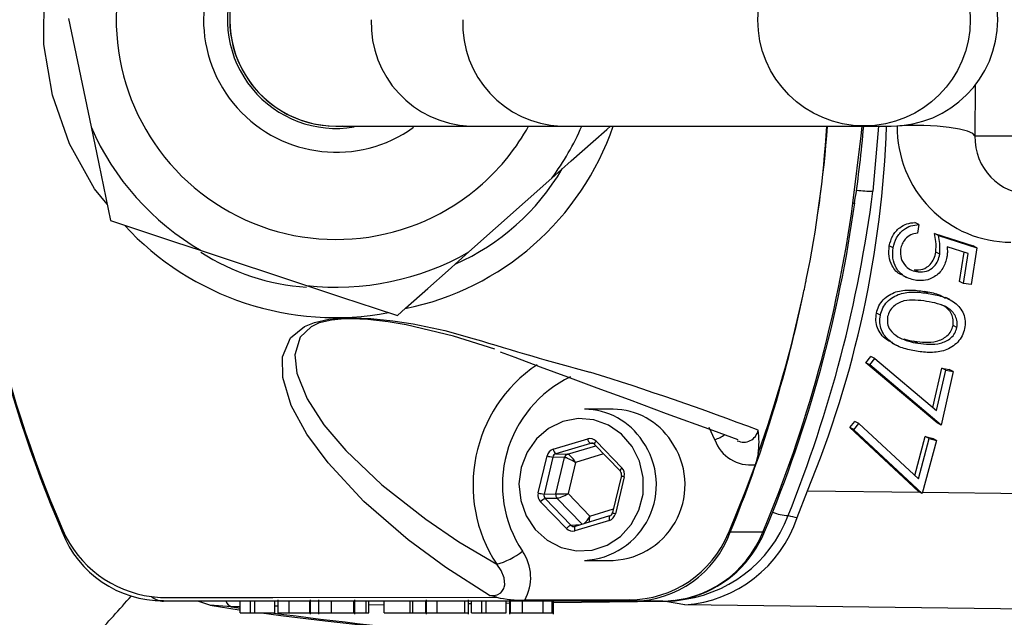
# Model space of a CAD drawing. Extents: x 0 to 9200, y 0 to 5940.
# Drawn here: x 7418 to 7503, y 1762 to 1813 of the extents above; entities that cross this region are included whole.
import ezdxf

# ---------------------------------------------------------------- set-up
doc = ezdxf.new("R2010")
doc.units = 0
doc.header["$LTSCALE"] = 5
doc.layers.get('0').update_dxf_attribs({"linetype": 'CONTINUOUS'})

msp = doc.modelspace()

# ---------------------------------------------------------------- linework, layer by layer
at = {"color": 7, "linetype": 'CONTINUOUS'}
for p, q in [((7422.095, 1813.297), (7424.027, 1803.955)), ((7500.011, 1807.566), (7499.976, 1803.184)), ((7445.094, 1804.034), (7456.593, 1804.034)), ((7456.593, 1804.034), (7464.398, 1804.034)), ((7464.398, 1804.034), (7490.413, 1804.034)), ((7490.413, 1804.034), (7492.789, 1804.034)), ((7491.703, 1804.034), (7491.211, 1798.427)), ((7499.976, 1803.184), (7509.068, 1803.184)), ((7456.496, 1793.208), (7463.62, 1799.553)), ((7495.153, 1795.57), (7494.816, 1795.744)), ((7495.153, 1795.57), (7495.033, 1794.824)), ((7496.838, 1794.624), (7496.501, 1794.798)), ((7496.501, 1794.798), (7499.814, 1793.747)), ((7496.838, 1794.624), (7500.151, 1793.573)), ((7492.955, 1793.554), (7492.618, 1793.728)), ((7500.151, 1793.573), (7499.814, 1793.747)), ((7433.496, 1793.322), (7442.552, 1790.324)), ((7496.956, 1793.026), (7496.62, 1793.199)), ((7499.404, 1793.088), (7497.583, 1793.656)), ((7498.652, 1790.671), (7499.057, 1793.196)), ((7498.989, 1790.497), (7499.404, 1793.088)), ((7500.151, 1793.573), (7499.646, 1790.424)), ((7493.776, 1791.177), (7494.113, 1791.003)), ((7495.115, 1791.494), (7494.778, 1791.667)), ((7498.989, 1790.497), (7498.652, 1790.671)), ((7499.646, 1790.424), (7498.989, 1790.497)), ((7495.972, 1789.649), (7495.635, 1789.823)), ((7497.816, 1789.117), (7497.479, 1789.291)), ((7491.853, 1787.777), (7491.516, 1787.95)), ((7498.432, 1786.7), (7498.095, 1786.874)), ((7492.863, 1785.363), (7493.2, 1785.19)), ((7495.08, 1785.357), (7494.743, 1785.53)), ((7490.615, 1783.667), (7491.038, 1784.208)), ((7490.952, 1783.493), (7490.615, 1783.667)), ((7496.738, 1778.502), (7490.615, 1783.667)), ((7490.952, 1783.493), (7491.375, 1784.035)), ((7491.375, 1784.035), (7491.038, 1784.208)), ((7491.375, 1784.035), (7496.683, 1779.568)), ((7497.074, 1778.329), (7490.952, 1783.493)), ((7496.367, 1779.834), (7497.132, 1783.211)), ((7496.683, 1779.568), (7497.469, 1783.037)), ((7498.114, 1782.919), (7497.074, 1778.329)), ((7497.469, 1783.037), (7497.132, 1783.211)), ((7497.132, 1783.211), (7497.777, 1783.092)), ((7497.469, 1783.037), (7498.114, 1782.919)), ((7498.114, 1782.919), (7497.777, 1783.092)), ((7468.888, 1779.684), (7466.426, 1779.684)), ((7489.228, 1778.1), (7489.673, 1778.624)), ((7490.01, 1778.45), (7489.673, 1778.624)), ((7497.074, 1778.329), (7496.738, 1778.502)), ((7477.622, 1777.055), (7477.133, 1778.122)), ((7489.565, 1777.926), (7489.228, 1778.1)), ((7495.117, 1772.621), (7489.228, 1778.1)), ((7489.565, 1777.926), (7490.01, 1778.45)), ((7495.454, 1772.448), (7489.565, 1777.926)), ((7490.01, 1778.45), (7495.117, 1773.713)), ((7463.735, 1776.241), (7466.703, 1777.136)), ((7467.432, 1776.94), (7469.644, 1774.652)), ((7494.81, 1773.998), (7495.715, 1777.332)), ((7495.117, 1773.713), (7496.052, 1777.158)), ((7496.691, 1777.007), (7495.454, 1772.448)), ((7496.052, 1777.158), (7495.715, 1777.332)), ((7495.715, 1777.332), (7496.355, 1777.18)), ((7496.052, 1777.158), (7496.691, 1777.007)), ((7496.691, 1777.007), (7496.355, 1777.18)), ((7466.94, 1776.751), (7463.972, 1775.856)), ((7464.975, 1775.817), (7467.393, 1776.546)), ((7467.183, 1776.737), (7466.94, 1776.751)), ((7467.281, 1776.662), (7469.493, 1774.375)), ((7462.455, 1772.484), (7463.211, 1775.667)), ((7463.71, 1775.569), (7462.954, 1772.386)), ((7464.713, 1775.53), (7463.71, 1775.569)), ((7463.97, 1772.402), (7464.713, 1775.53)), ((7463.972, 1775.856), (7464.975, 1775.817)), ((7465.657, 1775.11), (7465.021, 1772.43)), ((7468.076, 1775.84), (7465.657, 1775.11)), ((7469.597, 1773.975), (7468.841, 1770.792)), ((7469.849, 1773.883), (7469.094, 1770.7)), ((7484.695, 1770.371), (7485.591, 1772.68)), ((7485.591, 1772.68), (7495.243, 1772.556)), ((7495.454, 1772.448), (7495.117, 1772.621)), ((7495.482, 1772.553), (7513.959, 1772.317)), ((7464.873, 1769.427), (7462.66, 1771.715)), ((7462.954, 1772.386), (7463.97, 1772.402)), ((7464.073, 1772.017), (7463.057, 1772.002)), ((7463.057, 1772.002), (7465.269, 1769.714)), ((7466.222, 1769.795), (7464.073, 1772.017)), ((7465.021, 1772.43), (7466.884, 1770.503)), ((7466.884, 1770.503), (7468.918, 1771.117)), ((7468.57, 1770.126), (7465.602, 1769.231)), ((7468.591, 1770.509), (7465.623, 1769.614)), ((7465.269, 1769.714), (7466.111, 1769.761)), ((7481.751, 1769.102), (7478.955, 1769.102)), ((7466.426, 1766.684), (7468.888, 1766.684)), ((7440.084, 1763.309), (7440.084, 1762.059)), ((7442.888, 1762.059), (7442.888, 1763.309)), ((7443.585, 1763.309), (7443.585, 1762.059)), ((7446.689, 1762.059), (7446.689, 1763.309)), ((7452.81, 1763.309), (7452.81, 1762.059)), ((7456.467, 1762.059), (7456.467, 1763.309)), ((7459.975, 1763.309), (7459.975, 1762.059)), ((7463.775, 1762.059), (7463.775, 1763.309)), ((7470.605, 1763.184), (7430.25, 1763.184)), ((7436.852, 1762.7), (7436.099, 1762.691)), ((7436.099, 1762.691), (7436.852, 1762.58)), ((7436.852, 1762.184), (7436.852, 1763.184)), ((7437.724, 1762.184), (7437.724, 1763.184)), ((7438.111, 1762.184), (7438.111, 1763.184)), ((7439.821, 1762.184), (7439.821, 1763.184)), ((7440.084, 1762.742), (7439.821, 1762.738)), ((7441.052, 1762.184), (7441.052, 1763.184)), ((7442.823, 1762.184), (7442.823, 1763.184)), ((7444.677, 1762.184), (7444.677, 1763.184)), ((7446.595, 1762.184), (7446.595, 1763.184)), ((7447.674, 1762.184), (7447.674, 1763.184)), ((7447.893, 1762.184), (7447.893, 1763.184)), ((7449.217, 1762.858), (7447.893, 1762.841)), ((7449.217, 1762.184), (7449.217, 1763.184)), ((7451.446, 1762.184), (7451.446, 1763.184)), ((7451.665, 1762.184), (7451.665, 1763.184)), ((7452.788, 1762.184), (7452.788, 1763.184)), ((7453.773, 1762.184), (7453.773, 1763.184)), ((7456.145, 1762.184), (7456.145, 1763.184)), ((7456.73, 1762.953), (7456.467, 1762.95)), ((7456.73, 1762.184), (7456.73, 1763.184)), ((7457.602, 1762.184), (7457.602, 1763.184)), ((7457.989, 1762.184), (7457.989, 1763.184)), ((7459.7, 1762.184), (7459.7, 1763.184)), ((7459.975, 1762.994), (7459.7, 1762.991)), ((7460.081, 1762.184), (7460.081, 1763.184)), ((7461.091, 1762.184), (7461.091, 1763.184)), ((7462.885, 1762.184), (7462.885, 1763.184)), ((7463.654, 1762.184), (7463.654, 1763.184)), ((7473.376, 1763.165), (7463.775, 1763.043)), ((7473.172, 1763.184), (7470.605, 1763.184)), ((7474.068, 1763.235), (7473.376, 1763.165)), ((7475.043, 1762.854), (7473.376, 1763.165)), ((7522.902, 1762.242), (7475.043, 1762.854)), ((7437.724, 1762.184), (7438.111, 1762.184)), ((7438.111, 1762.184), (7439.821, 1762.184)), ((7446.689, 1762.184), (7447.674, 1762.184)), ((7447.674, 1762.184), (7447.893, 1762.184)), ((7449.217, 1762.184), (7451.446, 1762.184)), ((7451.446, 1762.184), (7451.665, 1762.184)), ((7457.602, 1762.184), (7457.989, 1762.184)), ((7457.989, 1762.184), (7459.7, 1762.184))]:
    msp.add_line(p, q, dxfattribs=at)
for points in [[(7425.399, 1797.32), (7424.318, 1798.635), (7422.168, 1802.511), (7420.706, 1806.695), (7419.978, 1811.06), (7419.991, 1815.486), (7420.742, 1819.8), (7420.747, 1819.815)], [(7424.027, 1803.955), (7424.684, 1800.78), (7425.286, 1797.869), (7425.692, 1795.905)], [(7463.62, 1799.553), (7465.286, 1801.036), (7467.164, 1802.709), (7468.338, 1803.754), (7468.652, 1804.034)], [(7489.5, 1797.403), (7490.215, 1803.196), (7490.28, 1804.034)], [(7499.976, 1803.184), (7499.79, 1803.394), (7499.342, 1803.594), (7498.657, 1803.77), (7497.771, 1803.915), (7496.734, 1804.02), (7495.601, 1804.08), (7494.434, 1804.091), (7493.54, 1804.064)], [(7489.5, 1797.403), (7489.622, 1797.41), (7489.652, 1797.424)], [(7425.692, 1795.905), (7427.171, 1795.416), (7429.125, 1794.769), (7431.187, 1794.086), (7433.496, 1793.322)], [(7450.357, 1787.741), (7451.054, 1788.363), (7452.963, 1790.062), (7454.717, 1791.624), (7456.496, 1793.208)], [(7442.552, 1790.324), (7445.631, 1789.305), (7448.453, 1788.371), (7450.357, 1787.741)], [(7458.275, 1763.674), (7454.511, 1766.067), (7451.281, 1768.461), (7447.479, 1771.763), (7444.394, 1775.071), (7442.569, 1777.533), (7441.226, 1779.995), (7440.5, 1782.417), (7440.468, 1784.182), (7441.175, 1785.821), (7442.367, 1786.797), (7443.223, 1787.15), (7444.461, 1787.426), (7445.452, 1787.526), (7446.502, 1787.555), (7448.072, 1787.493), (7449.973, 1787.299), (7451.695, 1787.031), (7454.422, 1786.455), (7456.956, 1785.746), (7456.956, 1785.746)], [(7458.738, 1784.839), (7455.16, 1785.975), (7451.107, 1786.935), (7449.554, 1787.197), (7447.825, 1787.395), (7446.439, 1787.464), (7445.527, 1787.444), (7444.678, 1787.355), (7443.787, 1787.152), (7443.637, 1787.102), (7443.058, 1786.834)], [(7443.058, 1786.834), (7442.933, 1786.777), (7441.995, 1785.88), (7441.529, 1784.376), (7441.722, 1782.779), (7442.596, 1780.579), (7444.032, 1778.356), (7445.908, 1776.143), (7449.018, 1773.175), (7452.783, 1770.225), (7455.639, 1768.287), (7458.883, 1766.349)], [(7459.174, 1784.62), (7460.453, 1784.16), (7462.631, 1783.342), (7464.976, 1782.466), (7467.498, 1781.532), (7470.257, 1780.513), (7473.442, 1779.325), (7477.419, 1777.896), (7479.613, 1777.079)], [(7470.527, 1776.473), (7469.621, 1777.527), (7468.497, 1778.308), (7467.226, 1778.768), (7465.887, 1778.877), (7464.565, 1778.627), (7463.342, 1778.036), (7462.297, 1777.14), (7461.493, 1775.996), (7460.982, 1774.674), (7460.796, 1773.259), (7460.947, 1771.839), (7461.425, 1770.504), (7462.199, 1769.337), (7463.222, 1768.412), (7464.43, 1767.786), (7465.745, 1767.5), (7467.086, 1767.571), (7468.368, 1767.994), (7469.511, 1768.744), (7470.443, 1769.772), (7471.106, 1771.015), (7471.457, 1772.394), (7471.475, 1773.823), (7471.158, 1775.211), (7470.527, 1776.473)], [(7481.35, 1775.867), (7481.172, 1775.151), (7481.092, 1774.912)], [(7481.092, 1774.912), (7480.3, 1772.762), (7478.81, 1769.048)], [(7468.591, 1770.509), (7468.578, 1770.502), (7468.558, 1770.48), (7468.545, 1770.444), (7468.537, 1770.396), (7468.536, 1770.338), (7468.541, 1770.272), (7468.553, 1770.2), (7468.57, 1770.126)], [(7421.51, 1769.48), (7421.51, 1769.48), (7421.597, 1769.286)], [(7421.597, 1769.286), (7421.551, 1769.231), (7421.527, 1769.185), (7421.524, 1769.148), (7421.529, 1769.135)], [(7465.623, 1769.614), (7465.609, 1769.607), (7465.59, 1769.585), (7465.577, 1769.549), (7465.569, 1769.501), (7465.568, 1769.443), (7465.573, 1769.377), (7465.584, 1769.305), (7465.602, 1769.231)], [(7481.751, 1769.102), (7481.876, 1769.122), (7481.911, 1769.154)], [(7458.275, 1763.674), (7458.345, 1763.668), (7458.773, 1763.693), (7458.931, 1763.737), (7459.238, 1763.911), (7459.328, 1763.998), (7459.502, 1764.28), (7459.538, 1764.389), (7459.574, 1764.582), (7459.518, 1765.184), (7459.263, 1765.804), (7458.883, 1766.349)], [(7429.229, 1763.582), (7429.994, 1763.506), (7429.994, 1763.506)], [(7429.994, 1763.506), (7429.994, 1763.506), (7439.654, 1763.489), (7458.871, 1763.511)], [(7458.871, 1763.511), (7458.283, 1763.672), (7458.275, 1763.674)], [(7470.272, 1763.283), (7465.121, 1763.276), (7461.294, 1763.271)], [(7436.099, 1762.691), (7434.223, 1762.831), (7433.215, 1763.184)], [(7434.261, 1762.824), (7436.755, 1762.443), (7436.852, 1762.43)], [(7438.669, 1762.184), (7440.324, 1761.959), (7444.146, 1761.491), (7448.243, 1761.035), (7452.63, 1760.586), (7457.299, 1760.145), (7462.206, 1759.715), (7467.37, 1759.293), (7472.793, 1758.879), (7473.173, 1758.851)]]:
    msp.add_lwpolyline(points, dxfattribs=at)
msp.add_circle((7490.453, 1813.176), 9.13, dxfattribs=at)
for centre, radius, start, end in [((7603.173, 1813.184), 175, 270, 163.18982), ((7603.173, 1813.184), 172.5, 270, 162.81406), ((7523.028, 1813.601), 110.425, 161.10861, 182.47447), ((7524.18, 1813.202), 111.591, 161.90629, 203.06681), ((7445.094, 1813.184), 18.9, 28.95529, 311.68578), ((7445.094, 1813.184), 11.4, 53.74118, 305.71924), ((7445.094, 1813.184), 9.35, 99.12965, 279.48026), ((7445.094, 1813.184), 9.15, 89.99631, 270.09338), ((7445.094, 1813.184), 9.15, 87.27194, 273.50432), ((7492.789, 1813.184), 9.15, 270, 90), ((7456.941, 1812.861), 8.835, 177.90943, 267.7444), ((7464.773, 1812.838), 8.813, 177.75485, 267.56341), ((7603.173, 1813.184), 142.21, 202.4488, 358.94517), ((7522.496, 1812.465), 109.852, 182.20595, 203.22637), ((7445.094, 1813.184), 23, 203.65452, 239.71703), ((7446.246, 1811.807), 23.949, 281.52101, 341.05915), ((7445.094, 1813.184), 18.9, 311.68578, 331.04471), ((7445.094, 1813.184), 23, 323.65452, 336.55765), ((7395.838, 1809.498), 91.57, 348.22808, 356.57867), ((7383.568, 1811.604), 104.017, 348.47192, 355.82618), ((7401.93, 1807.244), 90.519, 337.55225, 357.96758), ((7392.594, 1812.311), 98.181, 351.28002, 355.16401), ((7447.216, 1810.522), 20.066, 293.84473, 329.52681), ((7378.509, 1812.951), 113.633, 338.08764, 352.65695), ((7491.208, 1808.645), 10.217, 262.16582, 270.01678), ((7377.274, 1812.921), 113.294, 337.24603, 352.12708), ((7377.56, 1812.924), 113.159, 337.24441, 352.12726), ((7445.018, 1812.231), 24.664, 222.68835, 280.68321), ((7443.722, 1808.928), 18.783, 236.90061, 266.39091), ((7445.094, 1813.184), 23, 263.65452, 299.71703), ((7370.532, 1813.519), 117.168, 337.72271, 348.11782), ((7378.693, 1812.271), 108.921, 340.4748, 347.87573), ((7540.79, 2057.2), 284.104, 252.83758, 254.92173), ((7469.32, 1773.166), 12.467, 123.88941, 213.1528), ((7394.196, 1549.211), 244.711, 69.13705, 72.72044), ((7469.687, 1773.173), 10.31, 115.68816, 213.51097), ((7466.373, 1773.686), 5.997, 32.78673, 89.49111), ((7468.835, 1773.686), 5.997, 32.78691, 89.49107), ((7480.112, 1778.109), 1.255, 244.00843, 349.36057), ((7474.889, 1776.857), 6.536, 351.28607, 8.97726), ((7466.104, 1773.18), 6.504, 272.84015, 35.25817), ((7467.226, 1777.193), 0.527, 186.22258, 237.01619), ((7467.673, 1776.63), 0.393, 127.8321, 175.24966), ((7468.566, 1773.18), 6.504, 272.84008, 35.25811), ((7474.77, 1783.767), 7.293, 293.02521, 300.84261), ((7480.712, 1778.177), 3.287, 199.95089, 276.63492), ((7464.258, 1776.298), 0.527, 186.22473, 237.01676), ((7464.012, 1778.429), 2.876, 253.82039, 263.96094), ((7465.095, 1775.444), 0.391, 107.86135, 167.34258), ((7469.889, 1774.339), 0.398, 127.98744, 174.83023), ((7469.174, 1774.079), 0.435, 346.21863, 42.80618), ((7469.98, 1774.63), 0.759, 239.69639, 260.09652), ((7463.257, 1775.247), 2.876, 253.82133, 263.96), ((7463.357, 1771.169), 0.885, 109.84727, 141.94413), ((7464.378, 1772.304), 0.419, 166.57547, 223.25449), ((7468.472, 1770.866), 0.376, 288.38809, 348.68981), ((7469.224, 1771.447), 0.759, 239.69355, 260.09787), ((7473.352, 1774.522), 11.304, 274.66412, 339.39717), ((7474.255, 1773.822), 10.997, 274.11382, 341.70681), ((7484.029, 1774.387), 3.844, 247.9921, 268.57397), ((7499.099, 1835.472), 66.675, 256.8528, 257.52463), ((7430.443, 1773.164), 9.659, 203.67189, 262.77989), ((7465.57, 1768.881), 0.885, 109.84872, 141.94133), ((7430.167, 1772.462), 9.238, 201.05382, 270.48964), ((7470.191, 1772.608), 9.325, 270.49785, 337.56071), ((7470.484, 1772.203), 9.02, 270.76803, 339.8911), ((7473.023, 1772.577), 9.395, 270.913, 338.29086), ((7472.942, 1772.837), 9.695, 287.80586, 337.67659), ((7478.329, 1770.572), 1.597, 287.52458, 293.06669), ((7457.301, 1772.153), 6.015, 285.24082, 309.04704), ((7457.848, 1765.215), 3.957, 330.5799, 34.94252), ((7430.294, 1764.804), 1.621, 228.92393, 268.46106), ((7461.071, 1773.365), 10.096, 257.41658, 271.26663), ((7470.615, 1763.823), 0.64, 237.55284, 269.06303), ((7473.43, 1770.584), 7.405, 268.00656, 289.54384), ((7603.173, 1813.184), 215.5, 193.57346, 239.44157), ((7436.364, 1763.434), 0.788, 201.5824, 250.37699), ((7504.698, 2254.458), 496.567, 262.46072, 266.37133)]:
    msp.add_arc(centre, radius, start, end, dxfattribs=at)
for centre, major_axis, ratio, start_param, end_param in [((7503.15, 1804.052), (2.504, 9.692), 0.983246, 1.819581, 3.390378), ((7504.834, 1803.184), (1.297, 4.84), 0.96736, 1.824518, 3.395314), ((7466.908, 1776.366), (0.001, 0.8), 0.939525, 5.51303, 6.560052), ((7467.044, 1776.366), (-0.021, 0.4), 0.937186, 5.462974, 6.509995), ((7463.94, 1775.471), (-0.001, 0.8), 0.939698, 0.274634, 1.321656), ((7464.077, 1775.471), (-0.02, 0.4), 0.944396, 0.228943, 1.275965), ((7465.384, 1775.11), (0.726, -0.402), 0.166832, 1.278171, 2.831514), ((7465.384, 1775.11), (-0.456, 0.695), 0.279658, 4.53079, 6.084133), ((7469.12, 1774.079), (0.001, 0.8), 0.939855, 4.465919, 5.51294), ((7463.184, 1772.288), (0.001, 0.8), 0.939855, 1.324326, 2.371348), ((7463.321, 1772.288), (0.008, 0.4), 0.946767, 1.343554, 2.390576), ((7464.747, 1772.43), (0.828, 0.026), 0.011145, 3.495266, 5.04861), ((7464.747, 1772.43), (0.73, 0.395), 0.164062, 3.453245, 5.006588), ((7466.61, 1770.503), (0.408, 0.725), 0.290572, 3.781848, 4.874267), ((7466.61, 1770.503), (0.004, 0.833), 0.328599, 4.026308, 4.714069), ((7468.365, 1770.896), (-0.001, 0.8), 0.939698, 3.416227, 4.463249), ((7465.397, 1770.001), (0.001, 0.8), 0.939525, 2.371437, 3.418459), ((7465.534, 1770.001), (0.024, 0.4), 0.94048, 2.427526, 3.474547)]:
    msp.add_ellipse(centre, major_axis=major_axis, ratio=ratio, start_param=start_param, end_param=end_param, dxfattribs=at)
for points, knots in [([(7482.232, 1692.243), (7485.336, 1689.593), (7491.533, 1684.302), (7501.024, 1676.636), (7510.889, 1669.514), (7521.324, 1663.253), (7532.36, 1658.069), (7543.843, 1653.88), (7556.036, 1650.561), (7568.844, 1648.185), (7582.178, 1646.843), (7595.554, 1646.572), (7608.9, 1647.325), (7622.409, 1649.118), (7635.984, 1652.031), (7649.508, 1656.153), (7662.618, 1661.412), (7675.25, 1667.726), (7687.342, 1675.016), (7698.597, 1683.076), (7708.917, 1691.869), (7718.218, 1701.347), (7726.576, 1711.659), (7733.975, 1722.674), (7740.504, 1734.475), (7746.08, 1746.986), (7750.628, 1760.13), (7754.011, 1773.603), (7756.337, 1787.301), (7756.826, 1796.535), (7757.071, 1801.147)], [0, 0, 0, 0, 0.032863, 0.065614, 0.098213, 0.130768, 0.163446, 0.196242, 0.229074, 0.265093, 0.301005, 0.336868, 0.372715, 0.408541, 0.446492, 0.484386, 0.522245, 0.560105, 0.597977, 0.635827, 0.671451, 0.707023, 0.742599, 0.778184, 0.813741, 0.851068, 0.888342, 0.925595, 0.962829, 1, 1, 1, 1]), ([(7492.618, 1793.728), (7492.693, 1794.029), (7492.845, 1794.63), (7493.441, 1795.285), (7494.128, 1795.668), (7494.587, 1795.719), (7494.816, 1795.744)], [0, 0, 0, 0, 0.279837, 0.559293, 0.779541, 1, 1, 1, 1]), ([(7492.955, 1793.554), (7493.03, 1793.855), (7493.181, 1794.457), (7493.778, 1795.112), (7494.465, 1795.494), (7494.923, 1795.545), (7495.153, 1795.57)], [0, 0, 0, 0, 0.279837, 0.559291, 0.779539, 1, 1, 1, 1]), ([(7495.033, 1794.824), (7494.838, 1794.792), (7494.449, 1794.729), (7493.997, 1794.356), (7493.705, 1793.909), (7493.628, 1793.595), (7493.59, 1793.438)], [0, 0, 0, 0, 0.280116, 0.559261, 0.779686, 1, 1, 1, 1]), ([(7496.62, 1793.199), (7496.636, 1793.503), (7496.665, 1794.047), (7496.551, 1794.568), (7496.501, 1794.798)], [0, 0, 0, 0, 0.5593356, 1, 1, 1, 1]), ([(7496.956, 1793.026), (7496.973, 1793.33), (7497.001, 1793.873), (7496.888, 1794.395), (7496.838, 1794.624)], [0, 0, 0, 0, 0.5593356, 1, 1, 1, 1]), ([(7493.787, 1791.208), (7493.733, 1791.225), (7493.339, 1791.345), (7492.865, 1791.932), (7492.536, 1792.828), (7492.591, 1793.428), (7492.618, 1793.728)], [0, 0, 0, 0, 0.058908, 0.424029, 0.71175, 1, 1, 1, 1]), ([(7494.968, 1790.75), (7494.617, 1790.832), (7493.917, 1790.996), (7493.194, 1791.743), (7492.875, 1792.658), (7492.928, 1793.255), (7492.955, 1793.554)], [0, 0, 0, 0, 0.279815, 0.55923, 0.779412, 1, 1, 1, 1]), ([(7493.59, 1793.438), (7493.582, 1793.165), (7493.567, 1792.619), (7493.983, 1791.994), (7494.52, 1791.606), (7494.916, 1791.531), (7495.115, 1791.494)], [0, 0, 0, 0, 0.279072, 0.558869, 0.779278, 1, 1, 1, 1]), ([(7494.778, 1791.667), (7495.02, 1791.665), (7495.504, 1791.66), (7496.115, 1792.06), (7496.49, 1792.613), (7496.576, 1793.003), (7496.62, 1793.199)], [0, 0, 0, 0, 0.279913, 0.559082, 0.779259, 1, 1, 1, 1]), ([(7495.115, 1791.494), (7495.357, 1791.491), (7495.841, 1791.487), (7496.452, 1791.886), (7496.827, 1792.439), (7496.913, 1792.83), (7496.956, 1793.026)], [0, 0, 0, 0, 0.279913, 0.559082, 0.779257, 1, 1, 1, 1]), ([(7497.583, 1793.656), (7497.598, 1793.495), (7497.623, 1793.207), (7497.592, 1792.915), (7497.578, 1792.787)], [0, 0, 0, 0, 0.560047, 1, 1, 1, 1]), ([(7497.578, 1792.787), (7497.487, 1792.445), (7497.307, 1791.759), (7496.569, 1791.063), (7495.749, 1790.721), (7495.228, 1790.74), (7494.968, 1790.75)], [0, 0, 0, 0, 0.2797174, 0.5590651, 0.7793213, 1, 1, 1, 1]), ([(7481.544, 1691.554), (7484.665, 1688.89), (7490.898, 1683.569), (7500.442, 1675.859), (7510.363, 1668.695), (7520.857, 1662.398), (7531.955, 1657.182), (7543.503, 1652.967), (7555.765, 1649.625), (7568.646, 1647.232), (7582.056, 1645.877), (7595.51, 1645.599), (7608.934, 1646.352), (7622.522, 1648.15), (7636.178, 1651.076), (7649.784, 1655.218), (7662.974, 1660.505), (7675.682, 1666.853), (7687.849, 1674.184), (7699.174, 1682.289), (7709.56, 1691.132), (7718.921, 1700.664), (7727.334, 1711.035), (7734.786, 1722.114), (7741.02, 1733.366), (7746.138, 1744.625), (7750.249, 1755.768), (7753.518, 1767.173), (7756.024, 1778.772), (7756.962, 1786.619), (7757.431, 1790.541)], [0, 0, 0, 0, 0.033805, 0.067494, 0.101027, 0.134515, 0.16813, 0.201866, 0.235641, 0.272694, 0.309638, 0.346533, 0.383411, 0.420271, 0.459317, 0.498305, 0.537259, 0.576215, 0.615183, 0.654131, 0.690789, 0.727394, 0.764004, 0.800624, 0.837218, 0.869827, 0.902395, 0.934942, 0.967483, 1, 1, 1, 1]), ([(7485.19, 1789.394), (7485.277, 1789.811), (7485.376, 1790.285), (7485.471, 1790.76), (7485.482, 1790.817)], [0, 0, 0, 0, 0.880657, 1, 1, 1, 1]), ([(7491.516, 1787.95), (7491.576, 1788.161), (7491.695, 1788.582), (7492.214, 1789.301), (7493.174, 1789.859), (7494.423, 1789.983), (7495.231, 1789.876), (7495.635, 1789.823)], [0, 0, 0, 0, 0.125211, 0.250405, 0.498835, 0.748956, 1, 1, 1, 1]), ([(7491.853, 1787.777), (7491.912, 1787.987), (7492.031, 1788.409), (7492.551, 1789.128), (7493.511, 1789.685), (7494.76, 1789.809), (7495.567, 1789.703), (7495.972, 1789.649)], [0, 0, 0, 0, 0.125211, 0.250405, 0.498834, 0.748955, 1, 1, 1, 1]), ([(7495.635, 1789.823), (7496.043, 1789.761), (7496.685, 1789.663), (7497.249, 1789.355), (7497.455, 1789.242)], [0, 0, 0, 0, 0.633792, 1, 1, 1, 1]), ([(7495.972, 1789.649), (7496.373, 1789.574), (7497.173, 1789.425), (7498.298, 1788.927), (7498.972, 1788.102), (7499.175, 1787.268), (7499.12, 1786.836), (7499.093, 1786.62)], [0, 0, 0, 0, 0.251072, 0.501199, 0.749629, 0.874805, 1, 1, 1, 1]), ([(7485.184, 1789.394), (7485.185, 1789.394), (7485.187, 1789.394), (7485.189, 1789.394), (7485.19, 1789.394)], [0, 0, 0, 0, 0.499914, 1, 1, 1, 1]), ([(7495.817, 1788.961), (7495.497, 1789.005), (7494.857, 1789.092), (7493.871, 1789.065), (7493.085, 1788.685), (7492.629, 1788.149), (7492.524, 1787.818), (7492.471, 1787.652)], [0, 0, 0, 0, 0.251046, 0.501416, 0.749734, 0.874973, 1, 1, 1, 1]), ([(7498.432, 1786.7), (7498.449, 1786.872), (7498.484, 1787.215), (7498.268, 1787.859), (7497.679, 1788.455), (7496.768, 1788.789), (7496.134, 1788.904), (7495.817, 1788.961)], [0, 0, 0, 0, 0.125026, 0.250251, 0.498668, 0.748974, 1, 1, 1, 1]), ([(7498.095, 1786.874), (7498.113, 1787.046), (7498.148, 1787.39), (7497.928, 1788.025), (7497.541, 1788.484), (7497.173, 1788.624), (7497.102, 1788.651)], [0, 0, 0, 0, 0.224213, 0.448785, 0.89428, 1, 1, 1, 1]), ([(7492.889, 1785.412), (7492.702, 1785.496), (7492.146, 1785.749), (7491.637, 1786.464), (7491.432, 1787.297), (7491.488, 1787.733), (7491.516, 1787.95)], [0, 0, 0, 0, 0.201266, 0.599138, 0.79956, 1, 1, 1, 1]), ([(7494.955, 1784.671), (7494.552, 1784.748), (7493.747, 1784.901), (7492.634, 1785.446), (7491.97, 1786.284), (7491.769, 1787.125), (7491.825, 1787.559), (7491.853, 1787.777)], [0, 0, 0, 0, 0.250969, 0.501086, 0.74961, 0.8748, 1, 1, 1, 1]), ([(7492.471, 1787.652), (7492.455, 1787.448), (7492.423, 1787.04), (7492.71, 1786.368), (7493.117, 1786.084), (7493.365, 1785.911)], [0, 0, 0, 0, 0.280146, 0.560616, 1, 1, 1, 1]), ([(7494.743, 1785.53), (7495.394, 1785.454), (7496.369, 1785.339), (7497.48, 1785.841), (7497.938, 1786.376), (7498.043, 1786.708), (7498.095, 1786.874)], [0, 0, 0, 0, 0.500201, 0.749239, 0.874692, 1, 1, 1, 1]), ([(7499.093, 1786.62), (7499.033, 1786.407), (7498.913, 1785.983), (7498.392, 1785.257), (7497.436, 1784.681), (7496.179, 1784.514), (7495.363, 1784.618), (7494.955, 1784.671)], [0, 0, 0, 0, 0.1252182, 0.2504278, 0.4989233, 0.7490355, 1, 1, 1, 1]), ([(7495.08, 1785.357), (7495.73, 1785.28), (7496.705, 1785.166), (7497.816, 1785.667), (7498.274, 1786.203), (7498.38, 1786.534), (7498.432, 1786.7)], [0, 0, 0, 0, 0.500201, 0.749239, 0.874692, 1, 1, 1, 1]), ([(7493.365, 1785.911), (7493.671, 1785.768), (7494.219, 1785.511), (7494.816, 1785.404), (7495.08, 1785.357)], [0, 0, 0, 0, 0.559629, 1, 1, 1, 1]), ([(7493.864, 1785.742), (7493.897, 1785.728), (7494.174, 1785.611), (7494.476, 1785.568), (7494.743, 1785.53)], [0, 0, 0, 0, 0.118387, 1, 1, 1, 1]), ([(7392.403, 1772.543), (7395.33, 1771.615), (7401.186, 1769.757), (7407.401, 1766.596), (7411.405, 1764.183), (7413.427, 1762.867), (7415.405, 1761.485), (7417.335, 1760.035), (7419.306, 1758.456), (7420.599, 1757.322), (7421.287, 1756.718)], [0, 0, 0, 0, 0.277073, 0.554148, 0.626761, 0.699375, 0.77199, 0.844617, 0.917354, 1, 1, 1, 1]), ([(7421.287, 1756.718), (7422.297, 1757.842), (7424.131, 1759.882), (7426.458, 1762.471), (7427.503, 1763.634)], [0, 0, 0, 0, 0.550888, 1, 1, 1, 1]), ([(7436.852, 1762.184), (7437.085, 1762.184), (7437.499, 1762.184), (7437.655, 1762.184), (7437.724, 1762.184)], [0, 0, 0, 0, 0.5604326, 1, 1, 1, 1]), ([(7440.108, 1762.184), (7440.102, 1762.184), (7440.083, 1762.184), (7440.266, 1762.184), (7440.619, 1762.184), (7440.907, 1762.184), (7441.052, 1762.184)], [0, 0, 0, 0, 0.13695, 0.471823, 0.735703, 1, 1, 1, 1]), ([(7441.052, 1762.184), (7441.245, 1762.184), (7441.631, 1762.184), (7442.189, 1762.184), (7442.611, 1762.184), (7442.752, 1762.184), (7442.823, 1762.184)], [0, 0, 0, 0, 0.280228, 0.559907, 0.780013, 1, 1, 1, 1]), ([(7442.823, 1762.184), (7442.865, 1762.184), (7442.907, 1762.184), (7442.887, 1762.184), (7442.887, 1762.184)], [0, 0, 0, 0, 0.987397, 1, 1, 1, 1]), ([(7442.888, 1762.184), (7442.922, 1762.184), (7443.113, 1762.184), (7443.4, 1762.184), (7443.678, 1762.184), (7443.776, 1762.184), (7443.825, 1762.184)], [0, 0, 0, 0, 0.078307, 0.435803, 0.71769, 1, 1, 1, 1]), ([(7443.608, 1762.184), (7443.601, 1762.184), (7443.566, 1762.184), (7443.775, 1762.184), (7444.191, 1762.184), (7444.515, 1762.184), (7444.677, 1762.184)], [0, 0, 0, 0, 0.0842715, 0.4387463, 0.7189696, 1, 1, 1, 1]), ([(7444.677, 1762.184), (7444.887, 1762.184), (7445.307, 1762.184), (7445.915, 1762.184), (7446.375, 1762.184), (7446.522, 1762.184), (7446.595, 1762.184)], [0, 0, 0, 0, 0.280491, 0.559662, 0.779765, 1, 1, 1, 1]), ([(7451.651, 1762.184), (7451.828, 1762.184), (7452.179, 1762.184), (7452.57, 1762.184), (7452.715, 1762.184), (7452.788, 1762.184)], [0, 0, 0, 0, 0.33802, 0.668689, 1, 1, 1, 1]), ([(7452.844, 1762.184), (7452.832, 1762.184), (7452.787, 1762.184), (7452.885, 1762.184), (7453.063, 1762.184), (7453.383, 1762.184), (7453.643, 1762.184), (7453.773, 1762.184)], [0, 0, 0, 0, 0.081572, 0.311475, 0.540839, 0.770194, 1, 1, 1, 1]), ([(7453.773, 1762.184), (7453.909, 1762.184), (7454.181, 1762.184), (7454.613, 1762.184), (7455.012, 1762.184), (7455.643, 1762.184), (7455.922, 1762.184), (7456.145, 1762.184)], [0, 0, 0, 0, 0.125383, 0.25063, 0.3757, 0.501116, 1, 1, 1, 1]), ([(7456.73, 1762.184), (7456.963, 1762.184), (7457.378, 1762.184), (7457.533, 1762.184), (7457.602, 1762.184)], [0, 0, 0, 0, 0.5604302, 1, 1, 1, 1]), ([(7460.081, 1762.184), (7460.211, 1762.184), (7460.442, 1762.184), (7460.892, 1762.184), (7461.091, 1762.184)], [0, 0, 0, 0, 0.558377, 1, 1, 1, 1]), ([(7461.091, 1762.184), (7461.285, 1762.184), (7461.672, 1762.184), (7462.231, 1762.184), (7462.644, 1762.184), (7462.805, 1762.184), (7462.885, 1762.184)], [0, 0, 0, 0, 0.280047, 0.559188, 0.779375, 1, 1, 1, 1]), ([(7462.885, 1762.184), (7462.932, 1762.184), (7463.148, 1762.184), (7463.432, 1762.184), (7463.58, 1762.184), (7463.654, 1762.184)], [0, 0, 0, 0, 0.119494, 0.559283, 1, 1, 1, 1])]:
    msp.add_open_spline(points, degree=3, knots=knots, dxfattribs=at)
for points in [[(7485.487, 1790.817), (7485.482, 1790.817)], [(7446.595, 1762.184), (7446.663, 1762.184)], [(7456.145, 1762.184), (7456.434, 1762.184)], [(7460.018, 1762.184), (7460.081, 1762.184)], [(7463.654, 1762.184), (7463.765, 1762.184)]]:
    msp.add_open_spline(points, degree=1, dxfattribs=at)

doc.saveas('drawing.dxf')
